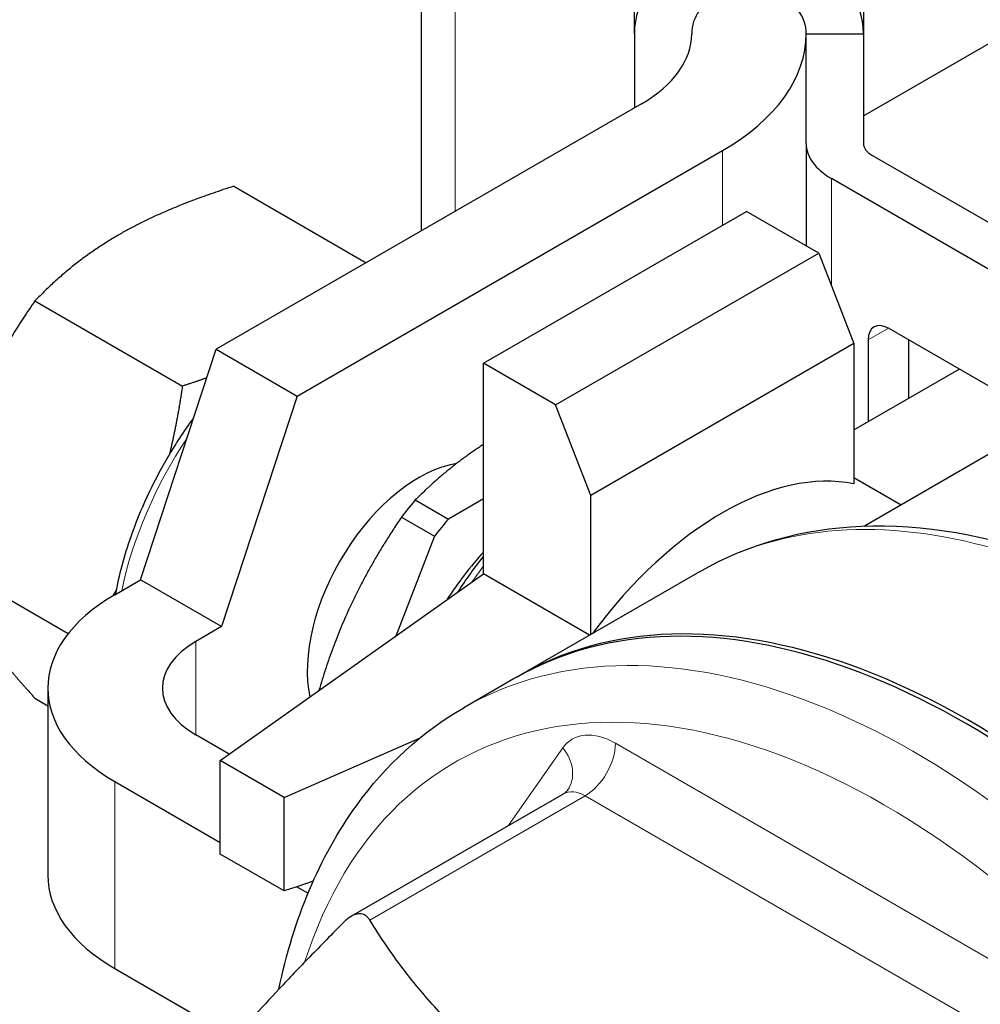
# Model space of a CAD drawing. Units: millimetres. Extents: x 0 to 152105, y -6143 to 22275.
# Drawn here: x 7576 to 7610, y 8151 to 8186 of the extents above; entities that cross this region are included whole.
import ezdxf

# ---------------------------------------------------------------- set-up
doc = ezdxf.new("R2010")
doc.units = ezdxf.units.MM
doc.header["$LTSCALE"] = 75
doc.layers.add('Sichtbar (ISO)', color=7, linetype='Continuous', lineweight=25)
doc.layers.add('Tangential', color=7, linetype='Continuous', lineweight=9, true_color=0xbfbfbf)

msp = doc.modelspace()

# ---------------------------------------------------------------- linework, layer by layer
at = {"layer": 'Sichtbar (ISO)'}
for p, q in [((7590.129, 8178.302), (7590.129, 8309.596)), ((7597.563, 8185.183), (7597.563, 8193.844)), ((7605.563, 8193.844), (7605.563, 8185.183)), ((7605.563, 8182.314), (7613.806, 8187.072)), ((7597.563, 8185.183), (7597.563, 8182.594)), ((7603.563, 8185.183), (7605.563, 8185.183)), ((7603.563, 8181.352), (7603.563, 8185.183)), ((7605.563, 8185.183), (7605.563, 8181.352)), ((7597.806, 8182.734), (7582.956, 8174.161)), ((7603.563, 8181.352), (7603.563, 8177.777)), ((7585.785, 8172.528), (7600.634, 8181.101)), ((7605.856, 8180.944), (7613.503, 8176.528)), ((7612.089, 8175.712), (7604.442, 8180.127)), ((7583.569, 8179.855), (7588.194, 8177.185)), ((7592.29, 8173.671), (7601.483, 8178.978)), ((7604.006, 8177.521), (7601.483, 8178.978)), ((7594.813, 8172.214), (7604.006, 8177.521)), ((7604.006, 8177.521), (7605.23, 8174.365)), ((7620.878, 8176.807), (7605.598, 8167.985)), ((7576.629, 8175.848), (7581.778, 8172.875)), ((7612, 8171.681), (7606.432, 8174.895)), ((7605.23, 8174.365), (7596.038, 8169.057)), ((7605.23, 8174.365), (7605.23, 8169.455)), ((7605.725, 8174.487), (7605.725, 8171.629)), ((7607.139, 8174.487), (7607.139, 8172.446)), ((7580.319, 8166.106), (7582.956, 8174.161)), ((7582.956, 8174.161), (7585.785, 8172.528)), ((7594.813, 8172.214), (7592.29, 8173.671)), ((7592.29, 8166.311), (7592.29, 8173.671)), ((7605.23, 8171.344), (7608.907, 8173.467)), ((7585.785, 8172.528), (7583.147, 8164.473)), ((7596.038, 8169.057), (7594.813, 8172.214)), ((7605.23, 8169.681), (7606.883, 8168.727)), ((7589.911, 8168.895), (7591.066, 8168.228)), ((7592.29, 8168.935), (7591.066, 8168.228)), ((7596.038, 8164.197), (7596.038, 8169.057)), ((7589.43, 8168.297), (7590.585, 8167.63)), ((7590.585, 8167.63), (7589.232, 8164.142)), ((7573.159, 8166.904), (7577.792, 8164.229)), ((7599.832, 8166.388), (7593.511, 8162.738)), ((7579.421, 8165.587), (7580.319, 8166.106)), ((7583.147, 8164.473), (7580.319, 8166.106)), ((7583.098, 8159.79), (7592.29, 8166.311)), ((7595.995, 8164.173), (7592.29, 8166.311)), ((7583.147, 8164.473), (7582.249, 8163.954)), ((7593.369, 8162.657), (7591.602, 8161.636)), ((7577.078, 8162.321), (7577.078, 8155.789)), ((7576.629, 8161.968), (7577.078, 8161.708)), ((7583.415, 8160.015), (7582.249, 8160.688)), ((7585.33, 8158.502), (7590.062, 8160.572)), ((7585.33, 8158.502), (7583.098, 8159.79)), ((7583.098, 8156.524), (7583.098, 8159.79)), ((7579.421, 8159.055), (7583.098, 8156.933)), ((7585.33, 8155.236), (7585.33, 8158.502)), ((7587.673, 8154.349), (7595.091, 8158.631)), ((7585.33, 8155.236), (7583.098, 8156.524)), ((7585.778, 8155.385), (7585.33, 8155.236)), ((7586.347, 8155.575), (7585.778, 8155.385)), ((7585.778, 8155.385), (7586.169, 8155.16)), ((7579.421, 8152.523), (7583.596, 8150.113))]:
    msp.add_line(p, q, dxfattribs=at)
for centre, major_axis, ratio, start_param, end_param in [((7601.563, 8185.183), (4, 0), 0.816497, 0, 3.141593), ((7601.563, 8185.183), (2, 0), 0.816497, 0, 3.141593), ((7593.563, 8185.183), (6, 0), 0.57735, 5.497787, 6.283185), ((7593.563, 8185.183), (10, 0), 0.57735, 5.497787, 6.283185), ((7606.563, 8181.352), (-3, 0), 0.57735, 0, 0.785398), ((7606.563, 8181.352), (-1, 0), 0.57735, 0, 0.785398), ((7606.432, 8174.079), (-0.5, 0.866), 0.57735, 5.497787, 7.068583), ((7590.027, 8165.179), (2.75, 4.763), 0.57735, 0.439656, 2.574882), ((7600.634, 8159.055), (5.75, 9.959), 0.57735, 0.184701, 1.376661), ((7593.468, 8163.193), (-5.375, -9.31), 0.57735, 4.414033, 4.487146), ((7594.624, 8162.526), (5.375, 9.31), 0.57735, 1.272441, 1.345553), ((7594.624, 8162.526), (3.97, 6.876), 0.57735, 1.214019, 1.483951), ((7609.119, 8135.377), (-15.75, 27.28), 0.57735, 3.873528, 6.283185), ((7609.261, 8135.459), (-15.75, 27.28), 0.57735, 3.880591, 6.287675), ((7585.078, 8162.321), (-8, 0), 0.57735, 5.497787, 7.068583), ((7585.078, 8162.321), (-4, 0), 0.57735, 5.497787, 7.068583), ((7585.078, 8155.789), (-8, 0), 0.57735, 0, 0.785398)]:
    msp.add_ellipse(centre, major_axis=major_axis, ratio=ratio, start_param=start_param, end_param=end_param, dxfattribs=at)
for points, weights in [([(7583.569, 8179.855), (7581.173, 8179.091), (7579.562, 8178.161)], [1.85499220174, 1.99847634789, 1.99847634789]), ([(7579.562, 8178.161), (7577.952, 8177.232), (7576.629, 8175.848)], [1.99847634789, 1.99847634789, 1.85499220174]), ([(7576.629, 8175.848), (7575.162, 8173.761), (7574.357, 8171.686)], [1.85499220174, 1.99847634789, 1.99847634789]), ([(7582.629, 8173.16), (7582.221, 8173.016), (7581.778, 8172.875)], [1.90052034348, 1.87992199895, 1.85499220174]), ([(7581.778, 8172.875), (7581.59, 8171.579), (7581.319, 8170.466)], [1.85499220174, 1.9210688636, 1.95671620375]), ([(7592.29, 8170.835), (7591.02, 8170.01), (7589.911, 8168.895)], [1.30249695844, 1.28933140725, 1.22529273217]), ([(7589.43, 8168.297), (7587.446, 8165.379), (7586.547, 8162.237)], [1.22529273217, 1.33792407979, 1.29318530186]), ([(7579.482, 8165.781), (7579.415, 8165.662), (7579.346, 8165.543)], [1.9524242659, 1.94773807066, 1.94257501476]), ([(7575.47, 8163.305), (7575.976, 8162.695), (7576.629, 8161.968)], [1.95136833831, 1.91626167443, 1.85499220174]), ([(7587.404, 8154.134), (7580.921, 8147.585), (7579.026, 8143.983)], [1.22213800309, 1.33629921646, 1.29527952103]), ([(7607.101, 8143.374), (7593.237, 8146.212), (7588.322, 8154.216)], [1.22213800309, 1.39010689487, 1.22213800309])]:
    msp.add_rational_spline(points, weights, degree=2, dxfattribs=at)
for points, knots in [([(7579.449, 8165.603), (7579.568, 8166.266), (7579.749, 8166.944), (7580.309, 8168.549), (7580.738, 8169.473), (7581.531, 8170.83), (7581.837, 8171.296), (7582.164, 8171.741)], [3.3706045, 3.3706045, 3.3706045, 3.3706045, 3.6090121, 3.6090121, 3.9363882, 3.9363882, 4.1165246, 4.1165246, 4.1165246, 4.1165246]), ([(7599.832, 8166.388), (7601.516, 8167.36), (7603.446, 8167.895), (7607.641, 8168.072), (7609.918, 8167.671), (7614.645, 8165.955), (7617.101, 8164.59), (7621.876, 8161.043), (7624.194, 8158.855), (7628.452, 8153.898), (7630.392, 8151.132), (7633.711, 8145.294), (7635.091, 8142.224), (7636.888, 8136.868), (7637.462, 8134.583), (7637.826, 8132.358)], [0.785398, 0.785398, 0.785398, 0.785398, 1.078395, 1.078395, 1.387321, 1.387321, 1.71311, 1.71311, 2.041029, 2.041029, 2.367625, 2.367625, 2.693654, 2.693654, 2.935982, 2.935982, 2.935982, 2.935982]), ([(7585.147, 8151.802), (7585.659, 8154.247), (7586.564, 8156.428), (7588.877, 8159.631), (7590.144, 8160.795), (7591.602, 8161.636)], [6.495672, 6.495672, 6.495672, 6.495672, 6.815131, 6.815131, 7.0685835, 7.0685835, 7.0685835, 7.0685835]), ([(7595.231, 8158.755), (7595.226, 8158.749), (7595.221, 8158.741), (7595.208, 8158.726), (7595.2, 8158.717), (7595.183, 8158.7), (7595.173, 8158.691), (7595.152, 8158.673), (7595.141, 8158.664), (7595.116, 8158.647), (7595.104, 8158.639), (7595.091, 8158.631)], [0.5235988, 0.5235988, 0.5235988, 0.5235988, 0.5759587, 0.5759587, 0.6283185, 0.6283185, 0.6806784, 0.6806784, 0.7330383, 0.7330383, 0.7853982, 0.7853982, 0.7853982, 0.7853982]), ([(7588.322, 8154.216), (7588.304, 8154.245), (7588.285, 8154.272), (7588.22, 8154.347), (7588.168, 8154.385), (7588.055, 8154.433), (7587.992, 8154.442), (7587.861, 8154.43), (7587.791, 8154.409), (7587.649, 8154.339), (7587.576, 8154.289), (7587.471, 8154.199), (7587.437, 8154.168), (7587.404, 8154.134)], [-0.3644172, -0.3644172, -0.3644172, -0.3644172, -0.3491054, -0.3491054, -0.3169804, -0.3169804, -0.2848555, -0.2848555, -0.2527306, -0.2527306, -0.2206056, -0.2206056, -0.2052939, -0.2052939, -0.2052939, -0.2052939])]:
    msp.add_open_spline(points, degree=3, knots=knots, dxfattribs=at)
msp.add_open_spline([(7591.4, 8165.68), (7591.681, 8166.109), (7591.979, 8166.525), (7592.29, 8166.924)], degree=3, dxfattribs=at)
at = {"layer": 'Tangential'}
for p, q in [((7591.3, 8178.978), (7591.3, 8309.382)), ((7600.634, 8181.101), (7600.634, 8178.488)), ((7604.442, 8180.127), (7604.442, 8176.397)), ((7606.432, 8174.895), (7605.725, 8174.487)), ((7582.249, 8163.954), (7582.249, 8160.688)), ((7593.155, 8157.514), (7595.064, 8160.23)), ((7596.901, 8160.394), (7615.681, 8149.552)), ((7579.421, 8159.055), (7579.421, 8152.523)), ((7595.841, 8158.557), (7588.322, 8154.216)), ((7614.62, 8147.715), (7595.841, 8158.557))]:
    msp.add_line(p, q, dxfattribs=at)
for centre, major_axis, ratio, start_param, end_param in [((7586.138, 8167.424), (-4.75, -8.227), 0.57735, 4.602256, 5.231493), ((7615.582, 8139.108), (-15.75, 27.28), 0.57735, 4.127741, 6.283185), ((7596.745, 8161.301), (-5.75, -9.959), 0.57735, 4.506754, 4.56737), ((7607.352, 8134.356), (-15.75, 27.28), 0.57735, 3.772664, 6.283185), ((7606.291, 8133.744), (15, -25.981), 0.57735, 5.844017, 9.907151), ((7596.901, 8157.945), (-1.5, 2.598), 0.57735, 5.497787, 6.544985), ((7594.003, 8159.618), (1.227, -0.863), 0.788675, 0, 1.219917), ((7595.841, 8159.782), (0.75, 1.299), 0.57735, 3.926991, 5.497787), ((7595.841, 8157.332), (-0.75, 1.299), 0.57735, 5.497787, 6.283185)]:
    msp.add_ellipse(centre, major_axis=major_axis, ratio=ratio, start_param=start_param, end_param=end_param, dxfattribs=at)

doc.saveas('drawing.dxf')
